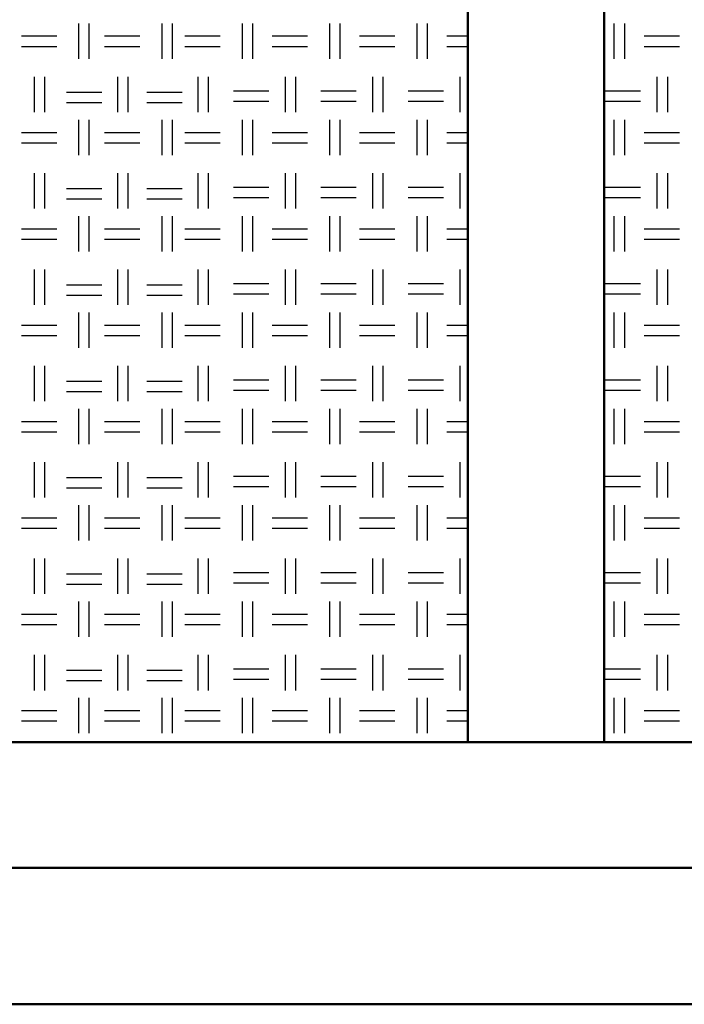
# Model space of a CAD drawing. Units: millimetres. Extents: x 640 to 7229, y 954 to 5348.
# Drawn here: x 5019 to 5262, y 954 to 1315 of the extents above; entities that cross this region are included whole.
import ezdxf

# ---------------------------------------------------------------- set-up
doc = ezdxf.new("R2010")
doc.units = ezdxf.units.MM
doc.header["$LTSCALE"] = 10
doc.layers.add('LIVELLO_1', color=7, linetype='Continuous')
doc.layers.add('Видимый контур (ГОСТ)', color=7, linetype='Continuous', lineweight=50)

msp = doc.modelspace()

# ---------------------------------------------------------------- linework, layer by layer
at = {"layer": 'LIVELLO_1'}
for points in [[(5040.53, 1300.5), (5040.53, 1300.5), (5040.53, 1313.45), (5040.53, 1313.45)], [(5044.34, 1300.5), (5044.34, 1300.5), (5044.34, 1313.45), (5044.34, 1313.45)], [(5071.01, 1300.5), (5071.01, 1300.5), (5071.01, 1313.45), (5071.01, 1313.45)], [(5074.82, 1300.5), (5074.82, 1300.5), (5074.82, 1313.45), (5074.82, 1313.45)], [(5100.47, 1300.5), (5100.47, 1300.5), (5100.47, 1313.45), (5100.47, 1313.45)], [(5104.28, 1300.5), (5104.28, 1300.5), (5104.28, 1313.45), (5104.28, 1313.45)], [(5132.48, 1300.5), (5132.48, 1300.5), (5132.48, 1313.45), (5132.48, 1313.45)], [(5136.29, 1300.5), (5136.29, 1300.5), (5136.29, 1313.45), (5136.29, 1313.45)], [(5164.48, 1300.5), (5164.48, 1300.5), (5164.48, 1313.45), (5164.48, 1313.45)], [(5168.29, 1300.5), (5168.29, 1300.5), (5168.29, 1313.45), (5168.29, 1313.45)], [(5236.79, 1300.5), (5236.79, 1300.5), (5236.79, 1313.45), (5236.79, 1313.45)], [(5240.6, 1300.5), (5240.6, 1300.5), (5240.6, 1313.45), (5240.6, 1313.45)], [(5019.45, 1308.88), (5019.45, 1308.88), (5032.4, 1308.88), (5032.4, 1308.88)], [(5049.93, 1308.88), (5049.93, 1308.88), (5062.88, 1308.88), (5062.88, 1308.88)], [(5079.39, 1308.88), (5079.39, 1308.88), (5092.34, 1308.88), (5092.34, 1308.88)], [(5111.39, 1308.88), (5111.39, 1308.88), (5124.35, 1308.88), (5124.35, 1308.88)], [(5143.4, 1308.88), (5143.4, 1308.88), (5156.35, 1308.88), (5156.35, 1308.88)], [(5175.4, 1308.88), (5175.4, 1308.88), (5183.08, 1308.88), (5183.08, 1308.88)], [(5247.71, 1308.88), (5247.71, 1308.88), (5260.67, 1308.88), (5260.67, 1308.88)], [(5019.45, 1305.07), (5019.45, 1305.07), (5032.4, 1305.07), (5032.4, 1305.07)], [(5049.93, 1305.07), (5049.93, 1305.07), (5062.88, 1305.07), (5062.88, 1305.07)], [(5079.39, 1305.07), (5079.39, 1305.07), (5092.34, 1305.07), (5092.34, 1305.07)], [(5111.39, 1305.07), (5111.39, 1305.07), (5124.35, 1305.07), (5124.35, 1305.07)], [(5143.4, 1305.07), (5143.4, 1305.07), (5156.35, 1305.07), (5156.35, 1305.07)], [(5175.4, 1305.07), (5175.4, 1305.07), (5183.08, 1305.07), (5183.08, 1305.07)], [(5247.71, 1305.07), (5247.71, 1305.07), (5260.67, 1305.07), (5260.67, 1305.07)], [(5024.27, 1280.94), (5024.27, 1280.94), (5024.27, 1293.89), (5024.27, 1293.89)], [(5028.08, 1280.94), (5028.08, 1280.94), (5028.08, 1293.89), (5028.08, 1293.89)], [(5054.75, 1280.94), (5054.75, 1280.94), (5054.75, 1293.89), (5054.75, 1293.89)], [(5058.56, 1280.94), (5058.56, 1280.94), (5058.56, 1293.89), (5058.56, 1293.89)], [(5084.22, 1280.94), (5084.22, 1280.94), (5084.22, 1293.89), (5084.22, 1293.89)], [(5088.03, 1280.94), (5088.03, 1280.94), (5088.03, 1293.89), (5088.03, 1293.89)], [(5116.22, 1280.94), (5116.22, 1280.94), (5116.22, 1293.89), (5116.22, 1293.89)], [(5120.03, 1280.94), (5120.03, 1280.94), (5120.03, 1293.89), (5120.03, 1293.89)], [(5148.22, 1280.94), (5148.22, 1280.94), (5148.22, 1293.89), (5148.22, 1293.89)], [(5152.03, 1280.94), (5152.03, 1280.94), (5152.03, 1293.89), (5152.03, 1293.89)], [(5180.23, 1280.94), (5180.23, 1280.94), (5180.23, 1293.89), (5180.23, 1293.89)], [(5252.54, 1280.94), (5252.54, 1280.94), (5252.54, 1293.89), (5252.54, 1293.89)], [(5256.35, 1280.94), (5256.35, 1280.94), (5256.35, 1293.89), (5256.35, 1293.89)], [(5035.96, 1288.31), (5035.96, 1288.31), (5048.91, 1288.31), (5048.91, 1288.31)], [(5065.42, 1288.31), (5065.42, 1288.31), (5078.37, 1288.31), (5078.37, 1288.31)], [(5097.17, 1288.81), (5097.17, 1288.81), (5110.12, 1288.81), (5110.12, 1288.81)], [(5129.17, 1288.81), (5129.17, 1288.81), (5142.13, 1288.81), (5142.13, 1288.81)], [(5161.18, 1288.81), (5161.18, 1288.81), (5174.13, 1288.81), (5174.13, 1288.81)], [(5233.49, 1288.81), (5233.49, 1288.81), (5246.44, 1288.81), (5246.44, 1288.81)], [(5035.96, 1284.5), (5035.96, 1284.5), (5048.91, 1284.5), (5048.91, 1284.5)], [(5065.42, 1284.5), (5065.42, 1284.5), (5078.37, 1284.5), (5078.37, 1284.5)], [(5097.17, 1285), (5097.17, 1285), (5110.12, 1285), (5110.12, 1285)], [(5129.17, 1285), (5129.17, 1285), (5142.13, 1285), (5142.13, 1285)], [(5161.18, 1285), (5161.18, 1285), (5174.13, 1285), (5174.13, 1285)], [(5233.49, 1285), (5233.49, 1285), (5246.44, 1285), (5246.44, 1285)], [(5040.53, 1265.19), (5040.53, 1265.19), (5040.53, 1278.15), (5040.53, 1278.15)], [(5044.34, 1265.19), (5044.34, 1265.19), (5044.34, 1278.15), (5044.34, 1278.15)], [(5071.01, 1265.19), (5071.01, 1265.19), (5071.01, 1278.15), (5071.01, 1278.15)], [(5074.82, 1265.19), (5074.82, 1265.19), (5074.82, 1278.15), (5074.82, 1278.15)], [(5100.47, 1265.19), (5100.47, 1265.19), (5100.47, 1278.15), (5100.47, 1278.15)], [(5104.28, 1265.19), (5104.28, 1265.19), (5104.28, 1278.15), (5104.28, 1278.15)], [(5132.48, 1265.19), (5132.48, 1265.19), (5132.48, 1278.15), (5132.48, 1278.15)], [(5136.29, 1265.19), (5136.29, 1265.19), (5136.29, 1278.15), (5136.29, 1278.15)], [(5164.48, 1265.19), (5164.48, 1265.19), (5164.48, 1278.15), (5164.48, 1278.15)], [(5168.29, 1265.19), (5168.29, 1265.19), (5168.29, 1278.15), (5168.29, 1278.15)], [(5236.79, 1265.19), (5236.79, 1265.19), (5236.79, 1278.15), (5236.79, 1278.15)], [(5240.6, 1265.19), (5240.6, 1265.19), (5240.6, 1278.15), (5240.6, 1278.15)], [(5019.45, 1273.57), (5019.45, 1273.57), (5032.4, 1273.57), (5032.4, 1273.57)], [(5049.93, 1273.57), (5049.93, 1273.57), (5062.88, 1273.57), (5062.88, 1273.57)], [(5079.39, 1273.57), (5079.39, 1273.57), (5092.34, 1273.57), (5092.34, 1273.57)], [(5111.39, 1273.57), (5111.39, 1273.57), (5124.35, 1273.57), (5124.35, 1273.57)], [(5143.4, 1273.57), (5143.4, 1273.57), (5156.35, 1273.57), (5156.35, 1273.57)], [(5175.4, 1273.57), (5175.4, 1273.57), (5183.08, 1273.57), (5183.08, 1273.57)], [(5247.71, 1273.57), (5247.71, 1273.57), (5260.67, 1273.57), (5260.67, 1273.57)], [(5019.45, 1269.76), (5019.45, 1269.76), (5032.4, 1269.76), (5032.4, 1269.76)], [(5049.93, 1269.76), (5049.93, 1269.76), (5062.88, 1269.76), (5062.88, 1269.76)], [(5079.39, 1269.76), (5079.39, 1269.76), (5092.34, 1269.76), (5092.34, 1269.76)], [(5111.39, 1269.76), (5111.39, 1269.76), (5124.35, 1269.76), (5124.35, 1269.76)], [(5143.4, 1269.76), (5143.4, 1269.76), (5156.35, 1269.76), (5156.35, 1269.76)], [(5175.4, 1269.76), (5175.4, 1269.76), (5183.08, 1269.76), (5183.08, 1269.76)], [(5247.71, 1269.76), (5247.71, 1269.76), (5260.67, 1269.76), (5260.67, 1269.76)], [(5024.27, 1245.63), (5024.27, 1245.63), (5024.27, 1258.59), (5024.27, 1258.59)], [(5028.08, 1245.63), (5028.08, 1245.63), (5028.08, 1258.59), (5028.08, 1258.59)], [(5054.75, 1245.63), (5054.75, 1245.63), (5054.75, 1258.59), (5054.75, 1258.59)], [(5058.56, 1245.63), (5058.56, 1245.63), (5058.56, 1258.59), (5058.56, 1258.59)], [(5084.22, 1245.63), (5084.22, 1245.63), (5084.22, 1258.59), (5084.22, 1258.59)], [(5088.03, 1245.63), (5088.03, 1245.63), (5088.03, 1258.59), (5088.03, 1258.59)], [(5116.22, 1245.63), (5116.22, 1245.63), (5116.22, 1258.59), (5116.22, 1258.59)], [(5120.03, 1245.63), (5120.03, 1245.63), (5120.03, 1258.59), (5120.03, 1258.59)], [(5148.22, 1245.63), (5148.22, 1245.63), (5148.22, 1258.59), (5148.22, 1258.59)], [(5152.03, 1245.63), (5152.03, 1245.63), (5152.03, 1258.59), (5152.03, 1258.59)], [(5180.23, 1245.63), (5180.23, 1245.63), (5180.23, 1258.59), (5180.23, 1258.59)], [(5252.54, 1245.63), (5252.54, 1245.63), (5252.54, 1258.59), (5252.54, 1258.59)], [(5256.35, 1245.63), (5256.35, 1245.63), (5256.35, 1258.59), (5256.35, 1258.59)], [(5035.96, 1253), (5035.96, 1253), (5048.91, 1253), (5048.91, 1253)], [(5065.42, 1253), (5065.42, 1253), (5078.37, 1253), (5078.37, 1253)], [(5097.17, 1253.51), (5097.17, 1253.51), (5110.12, 1253.51), (5110.12, 1253.51)], [(5129.17, 1253.51), (5129.17, 1253.51), (5142.13, 1253.51), (5142.13, 1253.51)], [(5161.18, 1253.51), (5161.18, 1253.51), (5174.13, 1253.51), (5174.13, 1253.51)], [(5233.49, 1253.51), (5233.49, 1253.51), (5246.44, 1253.51), (5246.44, 1253.51)], [(5035.96, 1249.19), (5035.96, 1249.19), (5048.91, 1249.19), (5048.91, 1249.19)], [(5065.42, 1249.19), (5065.42, 1249.19), (5078.37, 1249.19), (5078.37, 1249.19)], [(5097.17, 1249.7), (5097.17, 1249.7), (5110.12, 1249.7), (5110.12, 1249.7)], [(5129.17, 1249.7), (5129.17, 1249.7), (5142.13, 1249.7), (5142.13, 1249.7)], [(5161.18, 1249.7), (5161.18, 1249.7), (5174.13, 1249.7), (5174.13, 1249.7)], [(5233.49, 1249.7), (5233.49, 1249.7), (5246.44, 1249.7), (5246.44, 1249.7)], [(5040.53, 1229.89), (5040.53, 1229.89), (5040.53, 1242.84), (5040.53, 1242.84)], [(5044.34, 1229.89), (5044.34, 1229.89), (5044.34, 1242.84), (5044.34, 1242.84)], [(5071.01, 1229.89), (5071.01, 1229.89), (5071.01, 1242.84), (5071.01, 1242.84)], [(5074.82, 1229.89), (5074.82, 1229.89), (5074.82, 1242.84), (5074.82, 1242.84)], [(5100.47, 1229.89), (5100.47, 1229.89), (5100.47, 1242.84), (5100.47, 1242.84)], [(5104.28, 1229.89), (5104.28, 1229.89), (5104.28, 1242.84), (5104.28, 1242.84)], [(5132.48, 1229.89), (5132.48, 1229.89), (5132.48, 1242.84), (5132.48, 1242.84)], [(5136.29, 1229.89), (5136.29, 1229.89), (5136.29, 1242.84), (5136.29, 1242.84)], [(5164.48, 1229.89), (5164.48, 1229.89), (5164.48, 1242.84), (5164.48, 1242.84)], [(5168.29, 1229.89), (5168.29, 1229.89), (5168.29, 1242.84), (5168.29, 1242.84)], [(5236.79, 1229.89), (5236.79, 1229.89), (5236.79, 1242.84), (5236.79, 1242.84)], [(5240.6, 1229.89), (5240.6, 1229.89), (5240.6, 1242.84), (5240.6, 1242.84)], [(5019.45, 1238.27), (5019.45, 1238.27), (5032.4, 1238.27), (5032.4, 1238.27)], [(5049.93, 1238.27), (5049.93, 1238.27), (5062.88, 1238.27), (5062.88, 1238.27)], [(5079.39, 1238.27), (5079.39, 1238.27), (5092.34, 1238.27), (5092.34, 1238.27)], [(5111.39, 1238.27), (5111.39, 1238.27), (5124.35, 1238.27), (5124.35, 1238.27)], [(5143.4, 1238.27), (5143.4, 1238.27), (5156.35, 1238.27), (5156.35, 1238.27)], [(5175.4, 1238.27), (5175.4, 1238.27), (5183.08, 1238.27), (5183.08, 1238.27)], [(5247.71, 1238.27), (5247.71, 1238.27), (5260.67, 1238.27), (5260.67, 1238.27)], [(5019.45, 1234.46), (5019.45, 1234.46), (5032.4, 1234.46), (5032.4, 1234.46)], [(5049.93, 1234.46), (5049.93, 1234.46), (5062.88, 1234.46), (5062.88, 1234.46)], [(5079.39, 1234.46), (5079.39, 1234.46), (5092.34, 1234.46), (5092.34, 1234.46)], [(5111.39, 1234.46), (5111.39, 1234.46), (5124.35, 1234.46), (5124.35, 1234.46)], [(5143.4, 1234.46), (5143.4, 1234.46), (5156.35, 1234.46), (5156.35, 1234.46)], [(5175.4, 1234.46), (5175.4, 1234.46), (5183.08, 1234.46), (5183.08, 1234.46)], [(5247.71, 1234.46), (5247.71, 1234.46), (5260.67, 1234.46), (5260.67, 1234.46)], [(5024.27, 1210.33), (5024.27, 1210.33), (5024.27, 1223.28), (5024.27, 1223.28)], [(5028.08, 1210.33), (5028.08, 1210.33), (5028.08, 1223.28), (5028.08, 1223.28)], [(5054.75, 1210.33), (5054.75, 1210.33), (5054.75, 1223.28), (5054.75, 1223.28)], [(5058.56, 1210.33), (5058.56, 1210.33), (5058.56, 1223.28), (5058.56, 1223.28)], [(5084.22, 1210.33), (5084.22, 1210.33), (5084.22, 1223.28), (5084.22, 1223.28)], [(5088.03, 1210.33), (5088.03, 1210.33), (5088.03, 1223.28), (5088.03, 1223.28)], [(5116.22, 1210.33), (5116.22, 1210.33), (5116.22, 1223.28), (5116.22, 1223.28)], [(5120.03, 1210.33), (5120.03, 1210.33), (5120.03, 1223.28), (5120.03, 1223.28)], [(5148.22, 1210.33), (5148.22, 1210.33), (5148.22, 1223.28), (5148.22, 1223.28)], [(5152.03, 1210.33), (5152.03, 1210.33), (5152.03, 1223.28), (5152.03, 1223.28)], [(5180.23, 1210.33), (5180.23, 1210.33), (5180.23, 1223.28), (5180.23, 1223.28)], [(5252.54, 1210.33), (5252.54, 1210.33), (5252.54, 1223.28), (5252.54, 1223.28)], [(5256.35, 1210.33), (5256.35, 1210.33), (5256.35, 1223.28), (5256.35, 1223.28)], [(5035.96, 1217.69), (5035.96, 1217.69), (5048.91, 1217.69), (5048.91, 1217.69)], [(5065.42, 1217.69), (5065.42, 1217.69), (5078.37, 1217.69), (5078.37, 1217.69)], [(5097.17, 1218.2), (5097.17, 1218.2), (5110.12, 1218.2), (5110.12, 1218.2)], [(5129.17, 1218.2), (5129.17, 1218.2), (5142.13, 1218.2), (5142.13, 1218.2)], [(5161.18, 1218.2), (5161.18, 1218.2), (5174.13, 1218.2), (5174.13, 1218.2)], [(5233.49, 1218.2), (5233.49, 1218.2), (5246.44, 1218.2), (5246.44, 1218.2)], [(5035.96, 1213.88), (5035.96, 1213.88), (5048.91, 1213.88), (5048.91, 1213.88)], [(5065.42, 1213.88), (5065.42, 1213.88), (5078.37, 1213.88), (5078.37, 1213.88)], [(5097.17, 1214.39), (5097.17, 1214.39), (5110.12, 1214.39), (5110.12, 1214.39)], [(5129.17, 1214.39), (5129.17, 1214.39), (5142.13, 1214.39), (5142.13, 1214.39)], [(5161.18, 1214.39), (5161.18, 1214.39), (5174.13, 1214.39), (5174.13, 1214.39)], [(5233.49, 1214.39), (5233.49, 1214.39), (5246.44, 1214.39), (5246.44, 1214.39)], [(5040.53, 1194.58), (5040.53, 1194.58), (5040.53, 1207.53), (5040.53, 1207.53)], [(5044.34, 1194.58), (5044.34, 1194.58), (5044.34, 1207.53), (5044.34, 1207.53)], [(5071.01, 1194.58), (5071.01, 1194.58), (5071.01, 1207.53), (5071.01, 1207.53)], [(5074.82, 1194.58), (5074.82, 1194.58), (5074.82, 1207.53), (5074.82, 1207.53)], [(5100.47, 1194.58), (5100.47, 1194.58), (5100.47, 1207.53), (5100.47, 1207.53)], [(5104.28, 1194.58), (5104.28, 1194.58), (5104.28, 1207.53), (5104.28, 1207.53)], [(5132.48, 1194.58), (5132.48, 1194.58), (5132.48, 1207.53), (5132.48, 1207.53)], [(5136.29, 1194.58), (5136.29, 1194.58), (5136.29, 1207.53), (5136.29, 1207.53)], [(5164.48, 1194.58), (5164.48, 1194.58), (5164.48, 1207.53), (5164.48, 1207.53)], [(5168.29, 1194.58), (5168.29, 1194.58), (5168.29, 1207.53), (5168.29, 1207.53)], [(5236.79, 1194.58), (5236.79, 1194.58), (5236.79, 1207.53), (5236.79, 1207.53)], [(5240.6, 1194.58), (5240.6, 1194.58), (5240.6, 1207.53), (5240.6, 1207.53)], [(5019.45, 1202.96), (5019.45, 1202.96), (5032.4, 1202.96), (5032.4, 1202.96)], [(5049.93, 1202.96), (5049.93, 1202.96), (5062.88, 1202.96), (5062.88, 1202.96)], [(5079.39, 1202.96), (5079.39, 1202.96), (5092.34, 1202.96), (5092.34, 1202.96)], [(5111.39, 1202.96), (5111.39, 1202.96), (5124.35, 1202.96), (5124.35, 1202.96)], [(5143.4, 1202.96), (5143.4, 1202.96), (5156.35, 1202.96), (5156.35, 1202.96)], [(5175.4, 1202.96), (5175.4, 1202.96), (5183.08, 1202.96), (5183.08, 1202.96)], [(5247.71, 1202.96), (5247.71, 1202.96), (5260.67, 1202.96), (5260.67, 1202.96)], [(5019.45, 1199.15), (5019.45, 1199.15), (5032.4, 1199.15), (5032.4, 1199.15)], [(5049.93, 1199.15), (5049.93, 1199.15), (5062.88, 1199.15), (5062.88, 1199.15)], [(5079.39, 1199.15), (5079.39, 1199.15), (5092.34, 1199.15), (5092.34, 1199.15)], [(5111.39, 1199.15), (5111.39, 1199.15), (5124.35, 1199.15), (5124.35, 1199.15)], [(5143.4, 1199.15), (5143.4, 1199.15), (5156.35, 1199.15), (5156.35, 1199.15)], [(5175.4, 1199.15), (5175.4, 1199.15), (5183.08, 1199.15), (5183.08, 1199.15)], [(5247.71, 1199.15), (5247.71, 1199.15), (5260.67, 1199.15), (5260.67, 1199.15)], [(5024.27, 1175.02), (5024.27, 1175.02), (5024.27, 1187.98), (5024.27, 1187.98)], [(5028.08, 1175.02), (5028.08, 1175.02), (5028.08, 1187.98), (5028.08, 1187.98)], [(5054.75, 1175.02), (5054.75, 1175.02), (5054.75, 1187.98), (5054.75, 1187.98)], [(5058.56, 1175.02), (5058.56, 1175.02), (5058.56, 1187.98), (5058.56, 1187.98)], [(5084.22, 1175.02), (5084.22, 1175.02), (5084.22, 1187.98), (5084.22, 1187.98)], [(5088.03, 1175.02), (5088.03, 1175.02), (5088.03, 1187.98), (5088.03, 1187.98)], [(5116.22, 1175.02), (5116.22, 1175.02), (5116.22, 1187.98), (5116.22, 1187.98)], [(5120.03, 1175.02), (5120.03, 1175.02), (5120.03, 1187.98), (5120.03, 1187.98)], [(5148.22, 1175.02), (5148.22, 1175.02), (5148.22, 1187.98), (5148.22, 1187.98)], [(5152.03, 1175.02), (5152.03, 1175.02), (5152.03, 1187.98), (5152.03, 1187.98)], [(5180.23, 1175.02), (5180.23, 1175.02), (5180.23, 1187.98), (5180.23, 1187.98)], [(5252.54, 1175.02), (5252.54, 1175.02), (5252.54, 1187.98), (5252.54, 1187.98)], [(5256.35, 1175.02), (5256.35, 1175.02), (5256.35, 1187.98), (5256.35, 1187.98)], [(5035.96, 1182.39), (5035.96, 1182.39), (5048.91, 1182.39), (5048.91, 1182.39)], [(5065.42, 1182.39), (5065.42, 1182.39), (5078.37, 1182.39), (5078.37, 1182.39)], [(5097.17, 1182.9), (5097.17, 1182.9), (5110.12, 1182.9), (5110.12, 1182.9)], [(5129.17, 1182.9), (5129.17, 1182.9), (5142.13, 1182.9), (5142.13, 1182.9)], [(5161.18, 1182.9), (5161.18, 1182.9), (5174.13, 1182.9), (5174.13, 1182.9)], [(5233.49, 1182.9), (5233.49, 1182.9), (5246.44, 1182.9), (5246.44, 1182.9)], [(5035.96, 1178.58), (5035.96, 1178.58), (5048.91, 1178.58), (5048.91, 1178.58)], [(5065.42, 1178.58), (5065.42, 1178.58), (5078.37, 1178.58), (5078.37, 1178.58)], [(5097.17, 1179.09), (5097.17, 1179.09), (5110.12, 1179.09), (5110.12, 1179.09)], [(5129.17, 1179.09), (5129.17, 1179.09), (5142.13, 1179.09), (5142.13, 1179.09)], [(5161.18, 1179.09), (5161.18, 1179.09), (5174.13, 1179.09), (5174.13, 1179.09)], [(5233.49, 1179.09), (5233.49, 1179.09), (5246.44, 1179.09), (5246.44, 1179.09)], [(5040.53, 1159.27), (5040.53, 1159.27), (5040.53, 1172.23), (5040.53, 1172.23)], [(5044.34, 1159.27), (5044.34, 1159.27), (5044.34, 1172.23), (5044.34, 1172.23)], [(5071.01, 1159.27), (5071.01, 1159.27), (5071.01, 1172.23), (5071.01, 1172.23)], [(5074.82, 1159.27), (5074.82, 1159.27), (5074.82, 1172.23), (5074.82, 1172.23)], [(5100.47, 1159.27), (5100.47, 1159.27), (5100.47, 1172.23), (5100.47, 1172.23)], [(5104.28, 1159.27), (5104.28, 1159.27), (5104.28, 1172.23), (5104.28, 1172.23)], [(5132.48, 1159.27), (5132.48, 1159.27), (5132.48, 1172.23), (5132.48, 1172.23)], [(5136.29, 1159.27), (5136.29, 1159.27), (5136.29, 1172.23), (5136.29, 1172.23)], [(5164.48, 1159.27), (5164.48, 1159.27), (5164.48, 1172.23), (5164.48, 1172.23)], [(5168.29, 1159.27), (5168.29, 1159.27), (5168.29, 1172.23), (5168.29, 1172.23)], [(5236.79, 1159.27), (5236.79, 1159.27), (5236.79, 1172.23), (5236.79, 1172.23)], [(5240.6, 1159.27), (5240.6, 1159.27), (5240.6, 1172.23), (5240.6, 1172.23)], [(5019.45, 1167.66), (5019.45, 1167.66), (5032.4, 1167.66), (5032.4, 1167.66)], [(5049.93, 1167.66), (5049.93, 1167.66), (5062.88, 1167.66), (5062.88, 1167.66)], [(5079.39, 1167.66), (5079.39, 1167.66), (5092.34, 1167.66), (5092.34, 1167.66)], [(5111.39, 1167.66), (5111.39, 1167.66), (5124.35, 1167.66), (5124.35, 1167.66)], [(5143.4, 1167.66), (5143.4, 1167.66), (5156.35, 1167.66), (5156.35, 1167.66)], [(5175.4, 1167.66), (5175.4, 1167.66), (5183.08, 1167.66), (5183.08, 1167.66)], [(5247.71, 1167.66), (5247.71, 1167.66), (5260.67, 1167.66), (5260.67, 1167.66)], [(5019.45, 1163.85), (5019.45, 1163.85), (5032.4, 1163.85), (5032.4, 1163.85)], [(5049.93, 1163.85), (5049.93, 1163.85), (5062.88, 1163.85), (5062.88, 1163.85)], [(5079.39, 1163.85), (5079.39, 1163.85), (5092.34, 1163.85), (5092.34, 1163.85)], [(5111.39, 1163.85), (5111.39, 1163.85), (5124.35, 1163.85), (5124.35, 1163.85)], [(5143.4, 1163.85), (5143.4, 1163.85), (5156.35, 1163.85), (5156.35, 1163.85)], [(5175.4, 1163.85), (5175.4, 1163.85), (5183.08, 1163.85), (5183.08, 1163.85)], [(5247.71, 1163.85), (5247.71, 1163.85), (5260.67, 1163.85), (5260.67, 1163.85)], [(5024.27, 1139.72), (5024.27, 1139.72), (5024.27, 1152.67), (5024.27, 1152.67)], [(5028.08, 1139.72), (5028.08, 1139.72), (5028.08, 1152.67), (5028.08, 1152.67)], [(5054.75, 1139.72), (5054.75, 1139.72), (5054.75, 1152.67), (5054.75, 1152.67)], [(5058.56, 1139.72), (5058.56, 1139.72), (5058.56, 1152.67), (5058.56, 1152.67)], [(5084.22, 1139.72), (5084.22, 1139.72), (5084.22, 1152.67), (5084.22, 1152.67)], [(5088.03, 1139.72), (5088.03, 1139.72), (5088.03, 1152.67), (5088.03, 1152.67)], [(5116.22, 1139.72), (5116.22, 1139.72), (5116.22, 1152.67), (5116.22, 1152.67)], [(5120.03, 1139.72), (5120.03, 1139.72), (5120.03, 1152.67), (5120.03, 1152.67)], [(5148.22, 1139.72), (5148.22, 1139.72), (5148.22, 1152.67), (5148.22, 1152.67)], [(5152.03, 1139.72), (5152.03, 1139.72), (5152.03, 1152.67), (5152.03, 1152.67)], [(5180.23, 1139.72), (5180.23, 1139.72), (5180.23, 1152.67), (5180.23, 1152.67)], [(5252.54, 1139.72), (5252.54, 1139.72), (5252.54, 1152.67), (5252.54, 1152.67)], [(5256.35, 1139.72), (5256.35, 1139.72), (5256.35, 1152.67), (5256.35, 1152.67)], [(5097.17, 1147.59), (5097.17, 1147.59), (5110.12, 1147.59), (5110.12, 1147.59)], [(5129.17, 1147.59), (5129.17, 1147.59), (5142.13, 1147.59), (5142.13, 1147.59)], [(5161.18, 1147.59), (5161.18, 1147.59), (5174.13, 1147.59), (5174.13, 1147.59)], [(5233.49, 1147.59), (5233.49, 1147.59), (5246.44, 1147.59), (5246.44, 1147.59)], [(5035.96, 1147.08), (5035.96, 1147.08), (5048.91, 1147.08), (5048.91, 1147.08)], [(5065.42, 1147.08), (5065.42, 1147.08), (5078.37, 1147.08), (5078.37, 1147.08)], [(5097.17, 1143.78), (5097.17, 1143.78), (5110.12, 1143.78), (5110.12, 1143.78)], [(5129.17, 1143.78), (5129.17, 1143.78), (5142.13, 1143.78), (5142.13, 1143.78)], [(5161.18, 1143.78), (5161.18, 1143.78), (5174.13, 1143.78), (5174.13, 1143.78)], [(5233.49, 1143.78), (5233.49, 1143.78), (5246.44, 1143.78), (5246.44, 1143.78)], [(5035.96, 1143.27), (5035.96, 1143.27), (5048.91, 1143.27), (5048.91, 1143.27)], [(5065.42, 1143.27), (5065.42, 1143.27), (5078.37, 1143.27), (5078.37, 1143.27)], [(5040.53, 1123.97), (5040.53, 1123.97), (5040.53, 1136.92), (5040.53, 1136.92)], [(5044.34, 1123.97), (5044.34, 1123.97), (5044.34, 1136.92), (5044.34, 1136.92)], [(5071.01, 1123.97), (5071.01, 1123.97), (5071.01, 1136.92), (5071.01, 1136.92)], [(5074.82, 1123.97), (5074.82, 1123.97), (5074.82, 1136.92), (5074.82, 1136.92)], [(5100.47, 1123.97), (5100.47, 1123.97), (5100.47, 1136.92), (5100.47, 1136.92)], [(5104.28, 1123.97), (5104.28, 1123.97), (5104.28, 1136.92), (5104.28, 1136.92)], [(5132.48, 1123.97), (5132.48, 1123.97), (5132.48, 1136.92), (5132.48, 1136.92)], [(5136.29, 1123.97), (5136.29, 1123.97), (5136.29, 1136.92), (5136.29, 1136.92)], [(5164.48, 1123.97), (5164.48, 1123.97), (5164.48, 1136.92), (5164.48, 1136.92)], [(5168.29, 1123.97), (5168.29, 1123.97), (5168.29, 1136.92), (5168.29, 1136.92)], [(5236.79, 1123.97), (5236.79, 1123.97), (5236.79, 1136.92), (5236.79, 1136.92)], [(5240.6, 1123.97), (5240.6, 1123.97), (5240.6, 1136.92), (5240.6, 1136.92)], [(5019.45, 1132.35), (5019.45, 1132.35), (5032.4, 1132.35), (5032.4, 1132.35)], [(5049.93, 1132.35), (5049.93, 1132.35), (5062.88, 1132.35), (5062.88, 1132.35)], [(5079.39, 1132.35), (5079.39, 1132.35), (5092.34, 1132.35), (5092.34, 1132.35)], [(5111.39, 1132.35), (5111.39, 1132.35), (5124.35, 1132.35), (5124.35, 1132.35)], [(5143.4, 1132.35), (5143.4, 1132.35), (5156.35, 1132.35), (5156.35, 1132.35)], [(5175.4, 1132.35), (5175.4, 1132.35), (5183.08, 1132.35), (5183.08, 1132.35)], [(5247.71, 1132.35), (5247.71, 1132.35), (5260.67, 1132.35), (5260.67, 1132.35)], [(5019.45, 1128.54), (5019.45, 1128.54), (5032.4, 1128.54), (5032.4, 1128.54)], [(5049.93, 1128.54), (5049.93, 1128.54), (5062.88, 1128.54), (5062.88, 1128.54)], [(5079.39, 1128.54), (5079.39, 1128.54), (5092.34, 1128.54), (5092.34, 1128.54)], [(5111.39, 1128.54), (5111.39, 1128.54), (5124.35, 1128.54), (5124.35, 1128.54)], [(5143.4, 1128.54), (5143.4, 1128.54), (5156.35, 1128.54), (5156.35, 1128.54)], [(5175.4, 1128.54), (5175.4, 1128.54), (5183.08, 1128.54), (5183.08, 1128.54)], [(5247.71, 1128.54), (5247.71, 1128.54), (5260.67, 1128.54), (5260.67, 1128.54)], [(5024.27, 1104.41), (5024.27, 1104.41), (5024.27, 1117.36), (5024.27, 1117.36)], [(5028.08, 1104.41), (5028.08, 1104.41), (5028.08, 1117.36), (5028.08, 1117.36)], [(5054.75, 1104.41), (5054.75, 1104.41), (5054.75, 1117.36), (5054.75, 1117.36)], [(5058.56, 1104.41), (5058.56, 1104.41), (5058.56, 1117.36), (5058.56, 1117.36)], [(5084.22, 1104.41), (5084.22, 1104.41), (5084.22, 1117.36), (5084.22, 1117.36)], [(5088.03, 1104.41), (5088.03, 1104.41), (5088.03, 1117.36), (5088.03, 1117.36)], [(5116.22, 1104.41), (5116.22, 1104.41), (5116.22, 1117.36), (5116.22, 1117.36)], [(5120.03, 1104.41), (5120.03, 1104.41), (5120.03, 1117.36), (5120.03, 1117.36)], [(5148.22, 1104.41), (5148.22, 1104.41), (5148.22, 1117.36), (5148.22, 1117.36)], [(5152.03, 1104.41), (5152.03, 1104.41), (5152.03, 1117.36), (5152.03, 1117.36)], [(5180.23, 1104.41), (5180.23, 1104.41), (5180.23, 1117.36), (5180.23, 1117.36)], [(5252.54, 1104.41), (5252.54, 1104.41), (5252.54, 1117.36), (5252.54, 1117.36)], [(5256.35, 1104.41), (5256.35, 1104.41), (5256.35, 1117.36), (5256.35, 1117.36)], [(5035.96, 1111.78), (5035.96, 1111.78), (5048.91, 1111.78), (5048.91, 1111.78)], [(5065.42, 1111.78), (5065.42, 1111.78), (5078.37, 1111.78), (5078.37, 1111.78)], [(5097.17, 1112.28), (5097.17, 1112.28), (5110.12, 1112.28), (5110.12, 1112.28)], [(5129.17, 1112.28), (5129.17, 1112.28), (5142.13, 1112.28), (5142.13, 1112.28)], [(5161.18, 1112.28), (5161.18, 1112.28), (5174.13, 1112.28), (5174.13, 1112.28)], [(5233.49, 1112.28), (5233.49, 1112.28), (5246.44, 1112.28), (5246.44, 1112.28)], [(5035.96, 1107.97), (5035.96, 1107.97), (5048.91, 1107.97), (5048.91, 1107.97)], [(5065.42, 1107.97), (5065.42, 1107.97), (5078.37, 1107.97), (5078.37, 1107.97)], [(5097.17, 1108.47), (5097.17, 1108.47), (5110.12, 1108.47), (5110.12, 1108.47)], [(5129.17, 1108.47), (5129.17, 1108.47), (5142.13, 1108.47), (5142.13, 1108.47)], [(5161.18, 1108.47), (5161.18, 1108.47), (5174.13, 1108.47), (5174.13, 1108.47)], [(5233.49, 1108.47), (5233.49, 1108.47), (5246.44, 1108.47), (5246.44, 1108.47)], [(5040.53, 1088.66), (5040.53, 1088.66), (5040.53, 1101.62), (5040.53, 1101.62)], [(5044.34, 1088.66), (5044.34, 1088.66), (5044.34, 1101.62), (5044.34, 1101.62)], [(5071.01, 1088.66), (5071.01, 1088.66), (5071.01, 1101.62), (5071.01, 1101.62)], [(5074.82, 1088.66), (5074.82, 1088.66), (5074.82, 1101.62), (5074.82, 1101.62)], [(5100.47, 1088.66), (5100.47, 1088.66), (5100.47, 1101.62), (5100.47, 1101.62)], [(5104.28, 1088.66), (5104.28, 1088.66), (5104.28, 1101.62), (5104.28, 1101.62)], [(5132.48, 1088.66), (5132.48, 1088.66), (5132.48, 1101.62), (5132.48, 1101.62)], [(5136.29, 1088.66), (5136.29, 1088.66), (5136.29, 1101.62), (5136.29, 1101.62)], [(5164.48, 1088.66), (5164.48, 1088.66), (5164.48, 1101.62), (5164.48, 1101.62)], [(5168.29, 1088.66), (5168.29, 1088.66), (5168.29, 1101.62), (5168.29, 1101.62)], [(5236.79, 1088.66), (5236.79, 1088.66), (5236.79, 1101.62), (5236.79, 1101.62)], [(5240.6, 1088.66), (5240.6, 1088.66), (5240.6, 1101.62), (5240.6, 1101.62)], [(5019.45, 1097.04), (5019.45, 1097.04), (5032.4, 1097.04), (5032.4, 1097.04)], [(5049.93, 1097.04), (5049.93, 1097.04), (5062.88, 1097.04), (5062.88, 1097.04)], [(5079.39, 1097.04), (5079.39, 1097.04), (5092.34, 1097.04), (5092.34, 1097.04)], [(5111.39, 1097.04), (5111.39, 1097.04), (5124.35, 1097.04), (5124.35, 1097.04)], [(5143.4, 1097.04), (5143.4, 1097.04), (5156.35, 1097.04), (5156.35, 1097.04)], [(5175.4, 1097.04), (5175.4, 1097.04), (5183.08, 1097.04), (5183.08, 1097.04)], [(5247.71, 1097.04), (5247.71, 1097.04), (5260.67, 1097.04), (5260.67, 1097.04)], [(5019.45, 1093.23), (5019.45, 1093.23), (5032.4, 1093.23), (5032.4, 1093.23)], [(5049.93, 1093.23), (5049.93, 1093.23), (5062.88, 1093.23), (5062.88, 1093.23)], [(5079.39, 1093.23), (5079.39, 1093.23), (5092.34, 1093.23), (5092.34, 1093.23)], [(5111.39, 1093.23), (5111.39, 1093.23), (5124.35, 1093.23), (5124.35, 1093.23)], [(5143.4, 1093.23), (5143.4, 1093.23), (5156.35, 1093.23), (5156.35, 1093.23)], [(5175.4, 1093.23), (5175.4, 1093.23), (5183.08, 1093.23), (5183.08, 1093.23)], [(5247.71, 1093.23), (5247.71, 1093.23), (5260.67, 1093.23), (5260.67, 1093.23)], [(5024.27, 1069.1), (5024.27, 1069.1), (5024.27, 1082.06), (5024.27, 1082.06)], [(5028.08, 1069.1), (5028.08, 1069.1), (5028.08, 1082.06), (5028.08, 1082.06)], [(5054.75, 1069.1), (5054.75, 1069.1), (5054.75, 1082.06), (5054.75, 1082.06)], [(5058.56, 1069.1), (5058.56, 1069.1), (5058.56, 1082.06), (5058.56, 1082.06)], [(5084.22, 1069.1), (5084.22, 1069.1), (5084.22, 1082.06), (5084.22, 1082.06)], [(5088.03, 1069.1), (5088.03, 1069.1), (5088.03, 1082.06), (5088.03, 1082.06)], [(5116.22, 1069.1), (5116.22, 1069.1), (5116.22, 1082.06), (5116.22, 1082.06)], [(5120.03, 1069.1), (5120.03, 1069.1), (5120.03, 1082.06), (5120.03, 1082.06)], [(5148.22, 1069.1), (5148.22, 1069.1), (5148.22, 1082.06), (5148.22, 1082.06)], [(5152.03, 1069.1), (5152.03, 1069.1), (5152.03, 1082.06), (5152.03, 1082.06)], [(5180.23, 1069.1), (5180.23, 1069.1), (5180.23, 1082.06), (5180.23, 1082.06)], [(5252.54, 1069.1), (5252.54, 1069.1), (5252.54, 1082.06), (5252.54, 1082.06)], [(5256.35, 1069.1), (5256.35, 1069.1), (5256.35, 1082.06), (5256.35, 1082.06)], [(5035.96, 1076.47), (5035.96, 1076.47), (5048.91, 1076.47), (5048.91, 1076.47)], [(5065.42, 1076.47), (5065.42, 1076.47), (5078.37, 1076.47), (5078.37, 1076.47)], [(5097.17, 1076.98), (5097.17, 1076.98), (5110.12, 1076.98), (5110.12, 1076.98)], [(5129.17, 1076.98), (5129.17, 1076.98), (5142.13, 1076.98), (5142.13, 1076.98)], [(5161.18, 1076.98), (5161.18, 1076.98), (5174.13, 1076.98), (5174.13, 1076.98)], [(5233.49, 1076.98), (5233.49, 1076.98), (5246.44, 1076.98), (5246.44, 1076.98)], [(5035.96, 1072.66), (5035.96, 1072.66), (5048.91, 1072.66), (5048.91, 1072.66)], [(5065.42, 1072.66), (5065.42, 1072.66), (5078.37, 1072.66), (5078.37, 1072.66)], [(5097.17, 1073.17), (5097.17, 1073.17), (5110.12, 1073.17), (5110.12, 1073.17)], [(5129.17, 1073.17), (5129.17, 1073.17), (5142.13, 1073.17), (5142.13, 1073.17)], [(5161.18, 1073.17), (5161.18, 1073.17), (5174.13, 1073.17), (5174.13, 1073.17)], [(5233.49, 1073.17), (5233.49, 1073.17), (5246.44, 1073.17), (5246.44, 1073.17)], [(5040.53, 1053.36), (5040.53, 1053.36), (5040.53, 1066.31), (5040.53, 1066.31)], [(5044.34, 1053.36), (5044.34, 1053.36), (5044.34, 1066.31), (5044.34, 1066.31)], [(5071.01, 1053.36), (5071.01, 1053.36), (5071.01, 1066.31), (5071.01, 1066.31)], [(5074.82, 1053.36), (5074.82, 1053.36), (5074.82, 1066.31), (5074.82, 1066.31)], [(5100.47, 1053.36), (5100.47, 1053.36), (5100.47, 1066.31), (5100.47, 1066.31)], [(5104.28, 1053.36), (5104.28, 1053.36), (5104.28, 1066.31), (5104.28, 1066.31)], [(5132.48, 1053.36), (5132.48, 1053.36), (5132.48, 1066.31), (5132.48, 1066.31)], [(5136.29, 1053.36), (5136.29, 1053.36), (5136.29, 1066.31), (5136.29, 1066.31)], [(5164.48, 1053.36), (5164.48, 1053.36), (5164.48, 1066.31), (5164.48, 1066.31)], [(5168.29, 1053.36), (5168.29, 1053.36), (5168.29, 1066.31), (5168.29, 1066.31)], [(5236.79, 1053.36), (5236.79, 1053.36), (5236.79, 1066.31), (5236.79, 1066.31)], [(5240.6, 1053.36), (5240.6, 1053.36), (5240.6, 1066.31), (5240.6, 1066.31)], [(5019.45, 1061.74), (5019.45, 1061.74), (5032.4, 1061.74), (5032.4, 1061.74)], [(5049.93, 1061.74), (5049.93, 1061.74), (5062.88, 1061.74), (5062.88, 1061.74)], [(5079.39, 1061.74), (5079.39, 1061.74), (5092.34, 1061.74), (5092.34, 1061.74)], [(5111.39, 1061.74), (5111.39, 1061.74), (5124.35, 1061.74), (5124.35, 1061.74)], [(5143.4, 1061.74), (5143.4, 1061.74), (5156.35, 1061.74), (5156.35, 1061.74)], [(5175.4, 1061.74), (5175.4, 1061.74), (5183.08, 1061.74), (5183.08, 1061.74)], [(5247.71, 1061.74), (5247.71, 1061.74), (5260.67, 1061.74), (5260.67, 1061.74)], [(5019.45, 1057.93), (5019.45, 1057.93), (5032.4, 1057.93), (5032.4, 1057.93)], [(5049.93, 1057.93), (5049.93, 1057.93), (5062.88, 1057.93), (5062.88, 1057.93)], [(5079.39, 1057.93), (5079.39, 1057.93), (5092.34, 1057.93), (5092.34, 1057.93)], [(5111.39, 1057.93), (5111.39, 1057.93), (5124.35, 1057.93), (5124.35, 1057.93)], [(5143.4, 1057.93), (5143.4, 1057.93), (5156.35, 1057.93), (5156.35, 1057.93)], [(5175.4, 1057.93), (5175.4, 1057.93), (5183.08, 1057.93), (5183.08, 1057.93)], [(5247.71, 1057.93), (5247.71, 1057.93), (5260.67, 1057.93), (5260.67, 1057.93)]]:
    msp.add_open_spline(points, degree=3, dxfattribs=at)
at = {"layer": 'Видимый контур (ГОСТ)'}
for p, q in [((5183.08, 1050.05), (5183.08, 1634.05)), ((5233.08, 1634.05), (5233.08, 1050.05)), ((3593.08, 1050.05), (5233.08, 1050.05)), ((5233.08, 1050.05), (6823.08, 1050.05)), ((6823.08, 1004.05), (3593.08, 1004.05)), ((6823.08, 954.05), (3593.08, 954.05)), ((6823.08, 954.05), (3593.08, 954.05))]:
    msp.add_line(p, q, dxfattribs=at)

doc.saveas('drawing.dxf')
